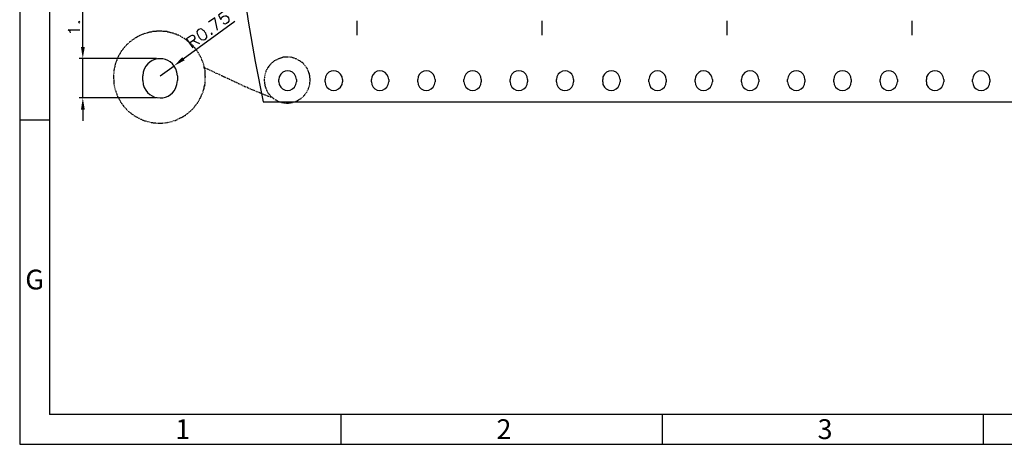
# Model space of a CAD drawing. Units: millimetres. Extents: x 0.6 to 41.1, y -20.6 to -6.4.
# Drawn here: x 21.3 to 24.2, y -20.6 to -19.4 of the extents above; entities that cross this region are included whole.
import ezdxf

# ---------------------------------------------------------------- set-up
doc = ezdxf.new("R2010")
doc.units = ezdxf.units.MM
doc.header["$MEASUREMENT"] = 0
doc.layers.get('0').update_dxf_attribs({"linetype": 'CONTINUOUS'})
doc.styles.add('A', font='ROMANS.shx', dxfattribs={"height": 1})

msp = doc.modelspace()

# ---------------------------------------------------------------- hatches: boundary and pattern name
at = {"lineweight": -3, "true_color": 0x000007}
for points in [[(21.5141, -19.4751), (21.5252, -19.4751), (21.5194, -19.5089)], [(21.8101, -19.5048), (21.8171, -19.5141), (21.7862, -19.5298)], [(21.5141, -19.658), (21.5252, -19.658), (21.5194, -19.6236)]]:
    msp.add_hatch(color=7, dxfattribs=at).paths.add_polyline_path(points)

# ---------------------------------------------------------------- linework, layer by layer
at = {"linetype": 'Continuous', "lineweight": -3}
for p, q in [((21.3351, -14.0021), (21.3351, -20.6356)), ((21.4219, -14.0889), (21.4219, -20.5489)), ((21.3351, -19.688), (21.4219, -19.688)), ((30.63, -20.5489), (21.4219, -20.5489)), ((22.2733, -20.5489), (22.2733, -20.6356)), ((23.2114, -20.5489), (23.2114, -20.6356)), ((24.1496, -20.5489), (24.1496, -20.6356)), ((21.3351, -20.6356), (30.7168, -20.6356))]:
    msp.add_line(p, q, dxfattribs=at)
at = {"color": 7, "linetype": 'Continuous', "lineweight": -3, "true_color": 0x000007}
for p, q in [((21.6959, -19.5485), (21.6947, -19.5595)), ((21.7961, -19.5595), (21.7943, -19.5485)), ((21.6947, -19.5729), (21.6959, -19.5846)), ((21.7943, -19.5846), (21.7961, -19.5729)), ((22.0934, -19.5622), (22.0922, -19.5703)), ((22.0922, -19.5767), (22.0934, -19.5843)), ((22.1435, -19.5703), (22.1417, -19.5622)), ((22.1417, -19.5843), (22.1435, -19.5767)), ((22.228, -19.5622), (22.2274, -19.5703)), ((22.2274, -19.5767), (22.228, -19.5843)), ((22.2781, -19.5703), (22.2769, -19.5622)), ((22.2769, -19.5843), (22.2781, -19.5767)), ((22.3625, -19.5767), (22.3637, -19.5843)), ((22.4115, -19.5843), (22.4132, -19.5767)), ((22.4977, -19.5767), (22.4988, -19.5843)), ((22.5466, -19.5843), (22.5484, -19.5767)), ((22.634, -19.5622), (22.6323, -19.5703)), ((22.6323, -19.5767), (22.634, -19.5843)), ((22.6829, -19.5703), (22.6824, -19.5622)), ((22.6824, -19.5843), (22.6829, -19.5767)), ((22.7686, -19.5622), (22.7674, -19.5703)), ((22.7674, -19.5767), (22.7686, -19.5843)), ((22.8181, -19.5703), (22.8175, -19.5622)), ((22.8175, -19.5843), (22.8181, -19.5767)), ((22.9037, -19.5622), (22.9031, -19.5703)), ((22.9031, -19.5767), (22.9037, -19.5843)), ((22.9532, -19.5703), (22.9521, -19.5622)), ((22.9521, -19.5843), (22.9532, -19.5767)), ((23.0389, -19.5622), (23.0383, -19.5703)), ((23.0383, -19.5767), (23.0389, -19.5843)), ((23.089, -19.5703), (23.0872, -19.5622)), ((23.0872, -19.5843), (23.089, -19.5767)), ((23.1729, -19.5767), (23.1746, -19.5843)), ((23.2224, -19.5843), (23.2236, -19.5767)), ((23.308, -19.5767), (23.3092, -19.5843)), ((23.357, -19.5843), (23.3587, -19.5767)), ((23.4432, -19.5767), (23.4443, -19.5843)), ((23.4921, -19.5843), (23.4939, -19.5767)), ((23.5795, -19.5622), (23.5778, -19.5703)), ((23.5778, -19.5767), (23.5795, -19.5843)), ((23.6284, -19.5703), (23.6279, -19.5622)), ((23.6279, -19.5843), (23.6284, -19.5767)), ((23.7141, -19.5622), (23.7129, -19.5703)), ((23.7129, -19.5767), (23.7141, -19.5843)), ((23.7636, -19.5703), (23.763, -19.5622)), ((23.763, -19.5843), (23.7636, -19.5767)), ((23.8492, -19.5622), (23.8486, -19.5703)), ((23.8486, -19.5767), (23.8492, -19.5843)), ((23.8993, -19.5703), (23.8976, -19.5622)), ((23.8976, -19.5843), (23.8993, -19.5767)), ((23.9844, -19.5622), (23.9838, -19.5703)), ((23.9838, -19.5767), (23.9844, -19.5843)), ((24.0345, -19.5703), (24.0327, -19.5622)), ((24.0327, -19.5843), (24.0345, -19.5767)), ((24.1184, -19.5767), (24.1201, -19.5843)), ((24.1679, -19.5843), (24.1691, -19.5767))]:
    msp.add_line(p, q, dxfattribs=at)
for points in [[(21.5194, -19.4751), (21.5194, -19.3271), (21.5194, -19.3271)], [(21.9903, -19.3117), (22.0025, -19.3996), (22.0229, -19.5173), (22.0462, -19.6355)], [(21.9289, -19.3726), (21.9155, -19.3819), (21.9225, -19.3947), (21.9237, -19.3924), (21.926, -19.3877), (21.9301, -19.3848), (21.9347, -19.3836), (21.9394, -19.3842), (21.9435, -19.3871), (21.9452, -19.39), (21.9464, -19.3947), (21.9464, -19.3994), (21.9435, -19.4034), (21.9394, -19.4064), (21.9347, -19.4081), (21.9324, -19.4075), (21.9295, -19.4058)], [(21.813, -19.5095), (21.9633, -19.3994), (21.9633, -19.3994)], [(21.9126, -19.4262), (21.905, -19.3895), (21.887, -19.4029)], [(22.32, -19.3985), (22.32, -19.4404), (22.32, -19.4404)], [(22.8606, -19.3985), (22.8606, -19.4404), (22.8606, -19.4404)], [(23.4012, -19.3985), (23.4012, -19.4404), (23.4012, -19.4404)], [(23.9413, -19.3985), (23.9413, -19.4404), (23.9413, -19.4404)], [(21.4838, -19.4337), (21.4821, -19.4297), (21.4768, -19.425), (21.5112, -19.425)], [(21.6842, -19.4425), (21.6825, -19.4436), (21.6825, -19.4436)], [(21.6871, -19.4407), (21.6848, -19.4425), (21.6848, -19.4425)], [(21.6895, -19.4401), (21.6877, -19.4407), (21.6877, -19.4407)], [(21.6924, -19.439), (21.6906, -19.4396), (21.6906, -19.4396)], [(21.6953, -19.4378), (21.693, -19.439), (21.693, -19.439)], [(21.6982, -19.4372), (21.6959, -19.4372), (21.6959, -19.4372)], [(21.7011, -19.4355), (21.6988, -19.4366), (21.6988, -19.4366)], [(21.704, -19.4349), (21.7023, -19.4355), (21.7023, -19.4355)], [(21.7075, -19.4343), (21.7052, -19.4343), (21.7052, -19.4343)], [(21.7104, -19.4337), (21.7081, -19.4337), (21.7081, -19.4337)], [(21.7134, -19.4326), (21.711, -19.4326), (21.711, -19.4326)], [(21.7163, -19.432), (21.7139, -19.432), (21.7139, -19.432)], [(21.7192, -19.4314), (21.7169, -19.432), (21.7169, -19.432)], [(21.7221, -19.4302), (21.7198, -19.4314), (21.7198, -19.4314)], [(21.725, -19.4297), (21.7238, -19.4302), (21.7227, -19.4302)], [(21.7279, -19.4297), (21.7262, -19.4297), (21.7262, -19.4297)], [(21.7308, -19.4297), (21.7291, -19.4297), (21.7291, -19.4297)], [(21.7343, -19.4297), (21.732, -19.4297), (21.732, -19.4297)], [(21.7372, -19.4291), (21.7349, -19.4291), (21.7349, -19.4291)], [(21.7402, -19.4291), (21.7378, -19.4291), (21.7378, -19.4291)], [(21.7431, -19.4291), (21.7407, -19.4291), (21.7407, -19.4291)], [(21.746, -19.4291), (21.7448, -19.4291), (21.7448, -19.4291)], [(21.7489, -19.4291), (21.7477, -19.4291), (21.7477, -19.4291)], [(21.7518, -19.4297), (21.7506, -19.4291), (21.7506, -19.4291)], [(21.7559, -19.4297), (21.7536, -19.4297), (21.7536, -19.4297)], [(21.7588, -19.4297), (21.7565, -19.4297), (21.7565, -19.4297)], [(21.7617, -19.4297), (21.7594, -19.4297), (21.7594, -19.4297)], [(21.7646, -19.4302), (21.7623, -19.4302), (21.7623, -19.4302)], [(21.7675, -19.4314), (21.7652, -19.4302), (21.7652, -19.4302)], [(21.7705, -19.432), (21.7681, -19.4314), (21.7681, -19.4314)], [(21.7734, -19.4326), (21.7716, -19.432), (21.7716, -19.432)], [(21.7769, -19.4337), (21.7745, -19.4326), (21.7745, -19.4326)], [(21.7798, -19.4343), (21.7774, -19.4337), (21.7774, -19.4337)], [(21.7827, -19.4349), (21.7809, -19.4343), (21.7804, -19.4343)], [(21.7856, -19.4355), (21.7833, -19.4349), (21.7833, -19.4349)], [(21.7879, -19.4372), (21.7862, -19.4366), (21.7862, -19.4366)], [(21.7908, -19.4378), (21.7891, -19.4372), (21.7891, -19.4372)], [(21.7938, -19.439), (21.792, -19.4378), (21.792, -19.4378)], [(21.7967, -19.4401), (21.7943, -19.4396), (21.7943, -19.4396)], [(21.7996, -19.4407), (21.799, -19.4407), (21.7973, -19.4401)], [(21.8019, -19.4425), (21.8007, -19.4419), (21.8007, -19.4419)], [(21.8048, -19.4436), (21.8037, -19.4431), (21.8037, -19.4431)], [(21.8421, -19.4774), (21.8223, -19.4506), (21.834, -19.4425), (21.8386, -19.4401), (21.8409, -19.4407), (21.8444, -19.4425), (21.8462, -19.4454), (21.8468, -19.4483), (21.8468, -19.4506), (21.8439, -19.4553), (21.8316, -19.4634)], [(21.8555, -19.4262), (21.8526, -19.4297), (21.8532, -19.4355), (21.8573, -19.4431), (21.8596, -19.4471), (21.8654, -19.453), (21.8712, -19.4541), (21.8759, -19.453), (21.8788, -19.4512), (21.8817, -19.4471)], [(21.8631, -19.4221), (21.8584, -19.4238), (21.8555, -19.4262)], [(21.6452, -19.4716), (21.644, -19.4728), (21.644, -19.4728)], [(21.647, -19.4693), (21.6464, -19.471), (21.6464, -19.471)], [(21.6493, -19.4669), (21.6475, -19.4687), (21.6475, -19.4687)], [(21.6516, -19.4646), (21.6499, -19.4663), (21.6499, -19.4663)], [(21.6534, -19.4634), (21.6522, -19.4646), (21.6522, -19.4646)], [(21.6557, -19.4611), (21.6545, -19.4623), (21.6545, -19.4623)], [(21.6586, -19.4588), (21.6563, -19.4605), (21.6563, -19.4605)], [(21.6609, -19.4576), (21.6598, -19.4588), (21.6598, -19.4588)], [(21.6633, -19.4553), (21.6615, -19.4564), (21.6615, -19.4564)], [(21.6656, -19.4535), (21.6638, -19.4553), (21.6638, -19.4553)], [(21.6685, -19.4524), (21.6662, -19.453), (21.6662, -19.453)], [(21.6708, -19.45), (21.6691, -19.4512), (21.6691, -19.4512)], [(21.6737, -19.4483), (21.6714, -19.4489), (21.6714, -19.4489)], [(21.6761, -19.4471), (21.6743, -19.4483), (21.6743, -19.4483)], [(21.679, -19.4454), (21.6767, -19.4471), (21.6767, -19.4471)], [(21.6813, -19.4436), (21.6796, -19.4454), (21.6796, -19.4454)], [(21.8077, -19.4454), (21.8054, -19.4448), (21.8054, -19.4448)], [(21.8101, -19.4471), (21.8089, -19.446), (21.8089, -19.446)], [(21.813, -19.4483), (21.8107, -19.4477), (21.8107, -19.4477)], [(21.8153, -19.45), (21.8141, -19.4489), (21.8141, -19.4489)], [(21.8182, -19.4524), (21.8159, -19.4506), (21.8159, -19.4506)], [(21.8206, -19.4535), (21.8194, -19.4524), (21.8194, -19.4524)], [(21.8229, -19.4553), (21.8211, -19.4541), (21.8211, -19.4541)], [(21.8252, -19.4576), (21.8235, -19.4559), (21.8235, -19.4559)], [(21.8281, -19.4588), (21.8264, -19.4582), (21.8264, -19.4582)], [(21.8305, -19.4611), (21.8287, -19.4594), (21.8287, -19.4594)], [(21.8328, -19.4634), (21.831, -19.4617), (21.831, -19.4617)], [(21.8345, -19.4646), (21.8334, -19.464), (21.8334, -19.464)], [(21.8369, -19.4669), (21.8357, -19.4658), (21.8357, -19.4658)], [(21.8392, -19.4693), (21.838, -19.4675), (21.838, -19.4675)], [(21.8415, -19.4716), (21.8398, -19.4698), (21.8398, -19.4698)], [(21.8409, -19.4564), (21.8602, -19.4646), (21.8602, -19.4646)], [(21.6254, -19.499), (21.6242, -19.5007), (21.6242, -19.5007)], [(21.6266, -19.4961), (21.626, -19.4978), (21.626, -19.4978)], [(21.6283, -19.4931), (21.6277, -19.4955), (21.6277, -19.4955)], [(21.6295, -19.4908), (21.6289, -19.4926), (21.6289, -19.4926)], [(21.6318, -19.4885), (21.6306, -19.4902), (21.6306, -19.4902)], [(21.6336, -19.4856), (21.6318, -19.4873), (21.6318, -19.4873)], [(21.6359, -19.4832), (21.6341, -19.485), (21.6341, -19.485)], [(21.637, -19.4809), (21.6359, -19.4827), (21.6359, -19.4827)], [(21.6388, -19.478), (21.6376, -19.4803), (21.6376, -19.4803)], [(21.6411, -19.4763), (21.6394, -19.4774), (21.6394, -19.4774)], [(21.6429, -19.4739), (21.6417, -19.4751), (21.6417, -19.4751)], [(21.8439, -19.4739), (21.8421, -19.4722), (21.8421, -19.4722)], [(21.845, -19.4763), (21.8444, -19.4751), (21.8444, -19.4745)], [(21.8474, -19.478), (21.8462, -19.4768), (21.8462, -19.4768)], [(21.8491, -19.4809), (21.8479, -19.4797), (21.8479, -19.4797)], [(21.8514, -19.4832), (21.8497, -19.4821), (21.8497, -19.4821)], [(21.8526, -19.4856), (21.852, -19.4844), (21.852, -19.4844)], [(21.8549, -19.4885), (21.8532, -19.4862), (21.8532, -19.4862)], [(21.8567, -19.4908), (21.8549, -19.4896), (21.8549, -19.4896)], [(21.8578, -19.4931), (21.8573, -19.4914), (21.8573, -19.4914)], [(21.8596, -19.4961), (21.8584, -19.4949), (21.8584, -19.4949)], [(21.8608, -19.499), (21.8602, -19.4966), (21.8602, -19.4966)], [(21.8625, -19.5013), (21.8613, -19.4995), (21.8613, -19.4995)], [(21.7343, -19.5089), (21.5089, -19.5089), (21.5089, -19.5089)], [(21.5194, -19.6236), (21.5194, -19.5089), (21.5194, -19.5089)], [(21.6143, -19.5269), (21.6132, -19.5287), (21.6132, -19.5287)], [(21.6149, -19.5234), (21.6143, -19.5252), (21.6143, -19.5258)], [(21.6155, -19.5217), (21.6149, -19.5228), (21.6149, -19.5228)], [(21.6172, -19.5182), (21.6161, -19.5199), (21.6161, -19.5199)], [(21.6178, -19.5153), (21.6172, -19.5176), (21.6172, -19.5176)], [(21.6184, -19.5124), (21.6184, -19.5147), (21.6184, -19.5147)], [(21.6202, -19.5095), (21.619, -19.5118), (21.619, -19.5118)], [(21.6207, -19.5065), (21.6207, -19.5071), (21.6202, -19.5089)], [(21.6225, -19.5042), (21.6213, -19.506), (21.6213, -19.506)], [(21.6236, -19.5013), (21.6231, -19.5036), (21.6231, -19.5036)], [(21.8637, -19.5042), (21.8631, -19.5019), (21.8631, -19.5019)], [(21.8654, -19.5065), (21.8648, -19.5048), (21.8648, -19.5048)], [(21.866, -19.5095), (21.8654, -19.5083), (21.8654, -19.5083)], [(21.8677, -19.5124), (21.8666, -19.5112), (21.8666, -19.5112)], [(21.8683, -19.5153), (21.8677, -19.5135), (21.8677, -19.5135)], [(21.8701, -19.5182), (21.8689, -19.5164), (21.8689, -19.5164)], [(21.8707, -19.5217), (21.8701, -19.5194), (21.8701, -19.5194)], [(21.8718, -19.5234), (21.8712, -19.5223), (21.8712, -19.5223)], [(21.873, -19.5269), (21.8718, -19.5252), (21.8718, -19.5252)], [(21.8736, -19.5298), (21.873, -19.5281), (21.873, -19.5281)], [(22.0648, -19.529), (22.0637, -19.5307), (22.0637, -19.5307)], [(22.0666, -19.5272), (22.0648, -19.5284), (22.0648, -19.5284)], [(22.0689, -19.5249), (22.0672, -19.526), (22.0672, -19.526)], [(22.0707, -19.5225), (22.0695, -19.5237), (22.0695, -19.5237)], [(22.073, -19.5208), (22.0718, -19.522), (22.0718, -19.522)], [(22.0753, -19.5185), (22.0736, -19.5202), (22.0736, -19.5202)], [(22.0777, -19.5167), (22.0759, -19.5179), (22.0759, -19.5179)], [(22.0806, -19.515), (22.0788, -19.5156), (22.0782, -19.5167)], [(22.0829, -19.5138), (22.0812, -19.5144), (22.0812, -19.5144)], [(22.0858, -19.5121), (22.0835, -19.5138), (22.0835, -19.5138)], [(22.0881, -19.5103), (22.0864, -19.5121), (22.0864, -19.5121)], [(22.0911, -19.5092), (22.0911, -19.5097), (22.0893, -19.5103)], [(22.094, -19.5086), (22.0916, -19.5092), (22.0916, -19.5092)], [(22.0969, -19.5074), (22.0946, -19.5086), (22.0946, -19.5086)], [(22.0998, -19.5068), (22.0975, -19.5074), (22.0975, -19.5074)], [(22.1027, -19.5062), (22.101, -19.5068), (22.101, -19.5068)], [(22.1062, -19.5051), (22.1039, -19.5051), (22.1039, -19.5051)], [(22.1091, -19.5051), (22.1068, -19.5051), (22.1068, -19.5051)], [(22.112, -19.5045), (22.1097, -19.5051), (22.1097, -19.5051)], [(22.1149, -19.5045), (22.1126, -19.5045), (22.1126, -19.5045)], [(22.1179, -19.5045), (22.1155, -19.5045), (22.1155, -19.5045)], [(22.1208, -19.5045), (22.1196, -19.5045), (22.1196, -19.5045)], [(22.1237, -19.5051), (22.1225, -19.5045), (22.1225, -19.5045)], [(22.1266, -19.5051), (22.1254, -19.5051), (22.1254, -19.5051)], [(22.1295, -19.5062), (22.1295, -19.5051), (22.1283, -19.5051)], [(22.133, -19.5068), (22.1313, -19.5062), (22.1313, -19.5062)], [(22.1359, -19.5074), (22.1342, -19.5068), (22.1342, -19.5068)], [(22.1388, -19.5086), (22.1371, -19.5074), (22.1371, -19.5074)], [(22.1417, -19.5092), (22.14, -19.5092), (22.14, -19.5092)], [(22.1447, -19.5103), (22.1423, -19.5097), (22.1423, -19.5097)], [(22.147, -19.5121), (22.1452, -19.5115), (22.1452, -19.5115)], [(22.1499, -19.5138), (22.1481, -19.5126), (22.1481, -19.5126)], [(22.1528, -19.515), (22.1505, -19.5144), (22.1505, -19.5144)], [(22.1551, -19.5167), (22.1534, -19.5156), (22.1534, -19.5156)], [(22.1575, -19.5185), (22.1557, -19.5173), (22.1557, -19.5173)], [(22.1598, -19.5208), (22.1581, -19.5196), (22.1581, -19.5196)], [(22.1627, -19.5225), (22.1604, -19.5208), (22.1604, -19.5208)], [(22.165, -19.5249), (22.1633, -19.5231), (22.1633, -19.5231)], [(22.1662, -19.5272), (22.165, -19.5255), (22.165, -19.5255)], [(22.1685, -19.529), (22.1668, -19.5278), (22.1668, -19.5278)], [(21.6097, -19.5543), (21.6091, -19.5555), (21.6091, -19.5555)], [(21.6091, -19.5572), (21.6091, -19.5595), (21.6091, -19.5595)], [(21.6102, -19.5444), (21.6097, -19.5467), (21.6097, -19.5467)], [(21.6097, -19.5485), (21.6097, -19.5496), (21.6097, -19.5496)], [(21.6097, -19.5514), (21.6097, -19.5526), (21.6097, -19.5526)], [(21.6102, -19.5415), (21.6102, -19.5438), (21.6102, -19.5438)], [(21.612, -19.5357), (21.6108, -19.538), (21.6108, -19.538)], [(21.6108, -19.5386), (21.6108, -19.5409), (21.6108, -19.5409)], [(21.6126, -19.5327), (21.612, -19.5351), (21.612, -19.5351)], [(21.6132, -19.5298), (21.6126, -19.5322), (21.6126, -19.5322)], [(21.7454, -19.5595), (21.7862, -19.5298), (21.7862, -19.5298)], [(21.8736, -19.5327), (21.8736, -19.531), (21.8736, -19.531)], [(21.8741, -19.5357), (21.8741, -19.5339), (21.8741, -19.5339)], [(21.8765, -19.5362), (21.8753, -19.5357), (21.8753, -19.5357)], [(21.8753, -19.5386), (21.8753, -19.5368), (21.8753, -19.5368)], [(21.8759, -19.5415), (21.8753, -19.5403), (21.8753, -19.5403)], [(21.8765, -19.5444), (21.8765, -19.5438), (21.8759, -19.5432)], [(21.8765, -19.5485), (21.8765, -19.5461), (21.8765, -19.5461)], [(21.8765, -19.5514), (21.8765, -19.5491), (21.8765, -19.5491)], [(21.8771, -19.5543), (21.8765, -19.552), (21.8765, -19.552)], [(21.8771, -19.5572), (21.8771, -19.5549), (21.8771, -19.5549)], [(21.8771, -19.5601), (21.8771, -19.5578), (21.8771, -19.5578)], [(21.88, -19.5386), (21.8782, -19.5368), (21.8782, -19.5368)], [(21.8846, -19.5403), (21.8817, -19.5386), (21.8817, -19.5386)], [(21.8887, -19.5421), (21.8864, -19.5409), (21.8864, -19.5409)], [(21.8928, -19.5438), (21.8899, -19.5432), (21.8899, -19.5432)], [(21.8975, -19.5461), (21.8945, -19.5444), (21.8945, -19.5444)], [(21.9009, -19.5485), (21.898, -19.5467), (21.898, -19.5467)], [(21.9056, -19.5496), (21.9027, -19.5491), (21.9027, -19.5491)], [(21.9091, -19.552), (21.9074, -19.5508), (21.9074, -19.5508)], [(21.9138, -19.5537), (21.9109, -19.5526), (21.9109, -19.5526)], [(21.9184, -19.5555), (21.9155, -19.5543), (21.9155, -19.5543)], [(21.9219, -19.5578), (21.919, -19.5566), (21.919, -19.5566)], [(22.0509, -19.5569), (22.0509, -19.5581), (22.0509, -19.5581)], [(22.052, -19.554), (22.0514, -19.5552), (22.0514, -19.5552)], [(22.0532, -19.5511), (22.052, -19.5523), (22.052, -19.5523)], [(22.0538, -19.5476), (22.0532, -19.5493), (22.0532, -19.5493)], [(22.0549, -19.5447), (22.0544, -19.5458), (22.0538, -19.547)], [(22.0561, -19.5418), (22.0549, -19.5441), (22.0549, -19.5441)], [(22.0573, -19.5394), (22.0567, -19.5412), (22.0567, -19.5412)], [(22.059, -19.5365), (22.0584, -19.5389), (22.0584, -19.5389)], [(22.0602, -19.5342), (22.0596, -19.5359), (22.0596, -19.5359)], [(22.0625, -19.5313), (22.0613, -19.5336), (22.0613, -19.5336)], [(22.1703, -19.5313), (22.1691, -19.5301), (22.1691, -19.5301)], [(22.172, -19.5342), (22.1709, -19.533), (22.1709, -19.533)], [(22.1738, -19.5365), (22.1732, -19.5354), (22.1732, -19.5354)], [(22.1755, -19.5394), (22.1744, -19.5371), (22.1744, -19.5371)], [(22.1767, -19.5418), (22.1755, -19.5406), (22.1755, -19.5406)], [(22.1784, -19.5447), (22.1767, -19.5435), (22.1767, -19.5435)], [(22.179, -19.5476), (22.1784, -19.5458), (22.1784, -19.5458)], [(22.1796, -19.5511), (22.1796, -19.5488), (22.1796, -19.5488)], [(22.1814, -19.554), (22.1808, -19.5517), (22.1808, -19.5517)], [(22.1819, -19.5569), (22.1814, -19.5546), (22.1814, -19.5546)], [(22.1825, -19.5598), (22.1825, -19.5581), (22.1819, -19.5575)], [(22.4132, -19.5703), (22.4115, -19.5622), (22.408, -19.5552), (22.4027, -19.5493), (22.3952, -19.5458), (22.3876, -19.5447), (22.3794, -19.5458), (22.373, -19.5493), (22.3672, -19.5552), (22.3637, -19.5622), (22.3625, -19.5703)], [(22.5484, -19.5703), (22.5466, -19.5622), (22.5437, -19.5552), (22.5379, -19.5493), (22.5309, -19.5458), (22.5227, -19.5447), (22.5152, -19.5458), (22.5076, -19.5493), (22.5023, -19.5552), (22.4988, -19.5622), (22.4977, -19.5703)], [(23.2236, -19.5703), (23.2224, -19.5622), (23.2183, -19.5552), (23.2131, -19.5493), (23.2061, -19.5458), (23.1985, -19.5447), (23.1904, -19.5458), (23.1834, -19.5493), (23.1775, -19.5552), (23.1746, -19.5622), (23.1729, -19.5703)], [(23.3587, -19.5703), (23.357, -19.5622), (23.3535, -19.5552), (23.3482, -19.5493), (23.3407, -19.5458), (23.3331, -19.5447), (23.3249, -19.5458), (23.3185, -19.5493), (23.3127, -19.5552), (23.3092, -19.5622), (23.308, -19.5703)], [(23.4939, -19.5703), (23.4921, -19.5622), (23.4892, -19.5552), (23.4834, -19.5493), (23.4764, -19.5458), (23.4682, -19.5447), (23.4607, -19.5458), (23.4531, -19.5493), (23.4484, -19.5552), (23.4443, -19.5622), (23.4432, -19.5703)], [(24.1691, -19.5703), (24.1679, -19.5622), (24.1638, -19.5552), (24.1586, -19.5493), (24.1516, -19.5458), (24.144, -19.5447), (24.1359, -19.5458), (24.1289, -19.5493), (24.123, -19.5552), (24.1201, -19.5622), (24.1184, -19.5703)], [(21.6091, -19.5601), (21.6091, -19.5625), (21.6091, -19.5625)], [(21.6091, -19.563), (21.6091, -19.5654), (21.6091, -19.5654)], [(21.6091, -19.5659), (21.6091, -19.5683), (21.6091, -19.5683)], [(21.6091, -19.5694), (21.6097, -19.5712), (21.6097, -19.5712)], [(21.6097, -19.5724), (21.6097, -19.5741), (21.6097, -19.5741)], [(21.6097, -19.5753), (21.6097, -19.5776), (21.6097, -19.5776)], [(21.6097, -19.5788), (21.6097, -19.5805), (21.6097, -19.5805)], [(21.6102, -19.5817), (21.6102, -19.5834), (21.6102, -19.5834)], [(21.6102, -19.5846), (21.6108, -19.5863), (21.6108, -19.5863)], [(21.6947, -19.5729), (21.6947, -19.5595), (21.6947, -19.5595)], [(21.7961, -19.5595), (21.7961, -19.5729), (21.7961, -19.5729)], [(21.8753, -19.5881), (21.8759, -19.5858), (21.8759, -19.5858)], [(21.8759, -19.5846), (21.8765, -19.5828), (21.8765, -19.5828)], [(21.8765, -19.5753), (21.8771, -19.5735), (21.8771, -19.5735)], [(21.8765, -19.5788), (21.8765, -19.5764), (21.8765, -19.5764)], [(21.8765, -19.5817), (21.8765, -19.5793), (21.8765, -19.5793)], [(21.8782, -19.563), (21.8771, -19.5607), (21.8771, -19.5607)], [(21.8771, -19.5659), (21.8771, -19.5642), (21.8771, -19.5642)], [(21.8771, -19.5694), (21.8771, -19.5677), (21.8771, -19.5677)], [(21.8771, -19.5724), (21.8771, -19.5706), (21.8771, -19.5706)], [(21.8782, -19.563), (21.8782, -19.5625), (21.8782, -19.5625)], [(21.9266, -19.5595), (21.9237, -19.559), (21.9237, -19.559)], [(21.9301, -19.5619), (21.9277, -19.5601), (21.9277, -19.5601)], [(21.9347, -19.5642), (21.9318, -19.5625), (21.9318, -19.5625)], [(21.9382, -19.5654), (21.9359, -19.5642), (21.9359, -19.5642)], [(21.9429, -19.5677), (21.94, -19.5659), (21.94, -19.5659)], [(21.9476, -19.5694), (21.9446, -19.5683), (21.9446, -19.5683)], [(21.951, -19.5712), (21.9481, -19.57), (21.9481, -19.57)], [(21.9557, -19.5735), (21.9528, -19.5724), (21.9528, -19.5724)], [(21.9592, -19.5753), (21.9569, -19.5735), (21.9569, -19.5735)], [(21.9639, -19.5776), (21.961, -19.5758), (21.961, -19.5758)], [(21.9685, -19.5788), (21.965, -19.5782), (21.965, -19.5782)], [(21.972, -19.5811), (21.9691, -19.5793), (21.9691, -19.5793)], [(21.9767, -19.5834), (21.9732, -19.5817), (21.9732, -19.5817)], [(21.9802, -19.5846), (21.9778, -19.5834), (21.9778, -19.5834)], [(21.9848, -19.5869), (21.9819, -19.5858), (21.9819, -19.5858)], [(22.0503, -19.5656), (22.0491, -19.5674), (22.0491, -19.5674)], [(22.0491, -19.5686), (22.0491, -19.5709), (22.0491, -19.5709)], [(22.0491, -19.5715), (22.0491, -19.5738), (22.0491, -19.5738)], [(22.0491, -19.5744), (22.0503, -19.5767), (22.0503, -19.5767)], [(22.0509, -19.5598), (22.0503, -19.561), (22.0503, -19.561)], [(22.0503, -19.5627), (22.0503, -19.5645), (22.0503, -19.5645)], [(22.0503, -19.5779), (22.0503, -19.5796), (22.0503, -19.5796)], [(22.0503, -19.5808), (22.0503, -19.5831), (22.0503, -19.5831)], [(22.0509, -19.5837), (22.0509, -19.586), (22.0509, -19.586)], [(22.0509, -19.5866), (22.0514, -19.5889), (22.0514, -19.5889)], [(22.0922, -19.5767), (22.0922, -19.5703), (22.0922, -19.5703)], [(22.1435, -19.5703), (22.1435, -19.5767), (22.1435, -19.5767)], [(22.1819, -19.5866), (22.1825, -19.5849), (22.1825, -19.5849)], [(22.1825, -19.5627), (22.1825, -19.5604), (22.1825, -19.5604)], [(22.1825, -19.5656), (22.1825, -19.5633), (22.1825, -19.5633)], [(22.1825, -19.5779), (22.1837, -19.5755), (22.1837, -19.5755)], [(22.1825, -19.5808), (22.1825, -19.5785), (22.1825, -19.5785)], [(22.1825, -19.5837), (22.1825, -19.582), (22.1825, -19.582)], [(22.1837, -19.5686), (22.1837, -19.5662), (22.1837, -19.5662)], [(22.1837, -19.5715), (22.1837, -19.5697), (22.1837, -19.5697)], [(22.1837, -19.5715), (22.1837, -19.5709), (22.1837, -19.5709)], [(22.1837, -19.5744), (22.1837, -19.5726), (22.1837, -19.5726)], [(22.2274, -19.5767), (22.2274, -19.5703), (22.2274, -19.5703)], [(22.2781, -19.5703), (22.2781, -19.5767), (22.2781, -19.5767)], [(22.3625, -19.5767), (22.3625, -19.5703), (22.3625, -19.5703)], [(22.4132, -19.5703), (22.4132, -19.5767), (22.4132, -19.5767)], [(22.4977, -19.5767), (22.4977, -19.5703), (22.4977, -19.5703)], [(22.5484, -19.5703), (22.5484, -19.5767), (22.5484, -19.5767)], [(22.6323, -19.5767), (22.6323, -19.5703), (22.6323, -19.5703)], [(22.6829, -19.5703), (22.6829, -19.5767), (22.6829, -19.5767)], [(22.7674, -19.5767), (22.7674, -19.5703), (22.7674, -19.5703)], [(22.8181, -19.5703), (22.8181, -19.5767), (22.8181, -19.5767)], [(22.9031, -19.5767), (22.9031, -19.5703), (22.9031, -19.5703)], [(22.9532, -19.5703), (22.9532, -19.5767), (22.9532, -19.5767)], [(23.0383, -19.5767), (23.0383, -19.5703), (23.0383, -19.5703)], [(23.089, -19.5703), (23.089, -19.5767), (23.089, -19.5767)], [(23.1729, -19.5767), (23.1729, -19.5703), (23.1729, -19.5703)], [(23.2236, -19.5703), (23.2236, -19.5767), (23.2236, -19.5767)], [(23.308, -19.5767), (23.308, -19.5703), (23.308, -19.5703)], [(23.3587, -19.5703), (23.3587, -19.5767), (23.3587, -19.5767)], [(23.4432, -19.5767), (23.4432, -19.5703), (23.4432, -19.5703)], [(23.4939, -19.5703), (23.4939, -19.5767), (23.4939, -19.5767)], [(23.5778, -19.5767), (23.5778, -19.5703), (23.5778, -19.5703)], [(23.6284, -19.5703), (23.6284, -19.5767), (23.6284, -19.5767)], [(23.7129, -19.5767), (23.7129, -19.5703), (23.7129, -19.5703)], [(23.7636, -19.5703), (23.7636, -19.5767), (23.7636, -19.5767)], [(23.8486, -19.5767), (23.8486, -19.5703), (23.8486, -19.5703)], [(23.8993, -19.5703), (23.8993, -19.5767), (23.8993, -19.5767)], [(23.9838, -19.5767), (23.9838, -19.5703), (23.9838, -19.5703)], [(24.0345, -19.5703), (24.0345, -19.5767), (24.0345, -19.5767)], [(24.1184, -19.5767), (24.1184, -19.5703), (24.1184, -19.5703)], [(24.1691, -19.5703), (24.1691, -19.5767), (24.1691, -19.5767)], [(21.6108, -19.5881), (21.612, -19.5892), (21.612, -19.5892)], [(21.612, -19.591), (21.6126, -19.5922), (21.6126, -19.5922)], [(21.6126, -19.5939), (21.6126, -19.5951), (21.6126, -19.5951)], [(21.6132, -19.5968), (21.6132, -19.598), (21.6132, -19.598)], [(21.6143, -19.5997), (21.6143, -19.6015), (21.6143, -19.6015)], [(21.6149, -19.6026), (21.6155, -19.6044), (21.6155, -19.6044)], [(21.6155, -19.605), (21.6161, -19.6073), (21.6161, -19.6073)], [(21.6172, -19.6079), (21.6178, -19.6102), (21.6178, -19.6102)], [(21.6178, -19.6108), (21.6184, -19.6131), (21.6184, -19.6131)], [(21.6184, -19.6137), (21.619, -19.616), (21.619, -19.616)], [(21.866, -19.6166), (21.8666, -19.6149), (21.8666, -19.6149)], [(21.8677, -19.6137), (21.8683, -19.6114), (21.8683, -19.6114)], [(21.8683, -19.6108), (21.8689, -19.6096), (21.8689, -19.6096)], [(21.8701, -19.6079), (21.8707, -19.6067), (21.8707, -19.6067)], [(21.8707, -19.605), (21.8712, -19.6032), (21.8712, -19.6032)], [(21.8718, -19.6026), (21.8718, -19.6003), (21.8718, -19.6003)], [(21.873, -19.5997), (21.873, -19.5974), (21.873, -19.5974)], [(21.8736, -19.5939), (21.8741, -19.5916), (21.8741, -19.5916)], [(21.8736, -19.5968), (21.8736, -19.5945), (21.8736, -19.5945)], [(21.8741, -19.591), (21.8753, -19.5887), (21.8753, -19.5887)], [(21.8772, -19.589), (21.8743, -19.5878), (21.8743, -19.5878)], [(21.9883, -19.5887), (21.986, -19.5881), (21.986, -19.5881)], [(21.993, -19.591), (21.9901, -19.5892), (21.9901, -19.5892)], [(21.9971, -19.5927), (21.9942, -19.5916), (21.9942, -19.5916)], [(22.0011, -19.5945), (21.9988, -19.5927), (21.9988, -19.5927)], [(22.0058, -19.5962), (22.0023, -19.5951), (22.0023, -19.5951)], [(22.0099, -19.598), (22.007, -19.5968), (22.007, -19.5968)], [(22.014, -19.5997), (22.0116, -19.5991), (22.0116, -19.5991)], [(22.018, -19.6021), (22.0151, -19.6003), (22.0151, -19.6003)], [(22.0227, -19.6032), (22.0198, -19.6021), (22.0198, -19.6021)], [(22.0262, -19.605), (22.0245, -19.6044), (22.0245, -19.6044)], [(22.0309, -19.6073), (22.0279, -19.6056), (22.0279, -19.6056)], [(22.0355, -19.6085), (22.0326, -19.6073), (22.0326, -19.6073)], [(22.0396, -19.6102), (22.0367, -19.6096), (22.0367, -19.6096)], [(22.0437, -19.6125), (22.0408, -19.6108), (22.0408, -19.6108)], [(22.0478, -19.6137), (22.0448, -19.6131), (22.0448, -19.6131)], [(22.0524, -19.616), (22.0495, -19.6149), (22.0495, -19.6149)], [(22.052, -19.5895), (22.052, -19.5919), (22.052, -19.5919)], [(22.0532, -19.5924), (22.0538, -19.5948), (22.0538, -19.5948)], [(22.0538, -19.5954), (22.0544, -19.5971), (22.0544, -19.5977)], [(22.0549, -19.5983), (22.0561, -19.6), (22.0561, -19.6)], [(22.0561, -19.6006), (22.0573, -19.6029), (22.0573, -19.6029)], [(22.0573, -19.6035), (22.059, -19.6053), (22.059, -19.6053)], [(22.059, -19.607), (22.0602, -19.6082), (22.0602, -19.6082)], [(22.0602, -19.6087), (22.0619, -19.6105), (22.0619, -19.6105)], [(22.0625, -19.6111), (22.0643, -19.6134), (22.0643, -19.6134)], [(22.0648, -19.614), (22.0654, -19.6157), (22.0654, -19.6157)], [(22.1662, -19.6163), (22.168, -19.6152), (22.168, -19.6152)], [(22.1685, -19.614), (22.1691, -19.6117), (22.1691, -19.6117)], [(22.1703, -19.6111), (22.1714, -19.6099), (22.1714, -19.6099)], [(22.172, -19.6087), (22.1732, -19.6076), (22.1732, -19.6076)], [(22.1738, -19.607), (22.1744, -19.6047), (22.1744, -19.6047)], [(22.1755, -19.6035), (22.1761, -19.6023), (22.1761, -19.6023)], [(22.1767, -19.6006), (22.1773, -19.5994), (22.1773, -19.5994)], [(22.1784, -19.5983), (22.1784, -19.5971), (22.179, -19.5965)], [(22.179, -19.5954), (22.1796, -19.593), (22.1796, -19.593)], [(22.1796, -19.5924), (22.1808, -19.5901), (22.1808, -19.5901)], [(22.1814, -19.5895), (22.1814, -19.5884), (22.1814, -19.5884)], [(21.7343, -19.6236), (21.5089, -19.6236), (21.5089, -19.6236)], [(21.6202, -19.6166), (21.6207, -19.6184), (21.6207, -19.6184)], [(21.6207, -19.6201), (21.6225, -19.6213), (21.6225, -19.6213)], [(21.6225, -19.6219), (21.6236, -19.6242), (21.6236, -19.6242)], [(21.6236, -19.6254), (21.6254, -19.6265), (21.6254, -19.6265)], [(21.6254, -19.6271), (21.6266, -19.6294), (21.6266, -19.6294)], [(21.6266, -19.63), (21.6283, -19.6318), (21.6283, -19.6318)], [(21.6283, -19.6335), (21.6295, -19.6347), (21.6295, -19.6347)], [(21.6295, -19.6353), (21.6295, -19.6364), (21.6312, -19.637)], [(21.6318, -19.6388), (21.633, -19.6399), (21.633, -19.6399)], [(21.6336, -19.6405), (21.6347, -19.6422), (21.6347, -19.6422)], [(21.6359, -19.6428), (21.6365, -19.6446), (21.6365, -19.6446)], [(21.8491, -19.6452), (21.8503, -19.644), (21.8503, -19.644)], [(21.8514, -19.6428), (21.852, -19.6417), (21.852, -19.6417)], [(21.8526, -19.6405), (21.8543, -19.6393), (21.8543, -19.6393)], [(21.8549, -19.6388), (21.8555, -19.6364), (21.8555, -19.6364)], [(21.8567, -19.6353), (21.8573, -19.6341), (21.8573, -19.6341)], [(21.8578, -19.6335), (21.8584, -19.6312), (21.8584, -19.6312)], [(21.8596, -19.63), (21.8602, -19.6289), (21.8602, -19.6289)], [(21.8608, -19.6271), (21.8613, -19.6259), (21.8613, -19.6259)], [(21.8625, -19.6254), (21.8631, -19.623), (21.8631, -19.623)], [(21.8637, -19.6219), (21.8648, -19.6207), (21.8648, -19.6207)], [(21.8654, -19.6201), (21.8654, -19.619), (21.866, -19.6178)], [(22.0462, -19.6355), (25.3033, -19.6355), (25.3033, -19.6355)], [(22.0565, -19.6178), (22.053, -19.616), (22.053, -19.616)], [(22.0606, -19.619), (22.0594, -19.619), (22.0577, -19.6184)], [(22.0652, -19.6207), (22.0623, -19.6201), (22.0623, -19.6201)], [(22.0699, -19.6219), (22.0664, -19.6213), (22.0664, -19.6213)], [(22.0666, -19.6163), (22.0678, -19.6181), (22.0678, -19.6181)], [(22.0689, -19.6187), (22.0689, -19.6192), (22.0701, -19.6204)], [(22.0707, -19.621), (22.0724, -19.6216), (22.0724, -19.6216)], [(22.073, -19.6221), (22.0747, -19.6239), (22.0747, -19.6239)], [(22.0753, -19.6245), (22.0771, -19.6262), (22.0771, -19.6262)], [(22.0777, -19.6262), (22.0788, -19.6274), (22.0788, -19.6274)], [(22.0806, -19.6286), (22.0823, -19.6291), (22.0823, -19.6291)], [(22.0829, -19.6297), (22.0852, -19.6303), (22.0852, -19.6303)], [(22.0858, -19.6315), (22.0876, -19.632), (22.0876, -19.632)], [(22.0881, -19.6326), (22.0905, -19.6338), (22.0905, -19.6338)], [(22.0911, -19.6338), (22.0934, -19.6344), (22.0934, -19.6344)], [(22.094, -19.635), (22.0963, -19.635), (22.0963, -19.635)], [(22.0969, -19.6355), (22.0992, -19.6367), (22.0992, -19.6367)], [(22.0998, -19.6367), (22.1015, -19.6373), (22.1015, -19.6373)], [(22.1027, -19.6373), (22.1039, -19.6373), (22.1045, -19.6379)], [(22.1062, -19.6379), (22.108, -19.6379), (22.108, -19.6379)], [(22.1091, -19.6379), (22.1109, -19.6379), (22.1109, -19.6379)], [(22.112, -19.6379), (22.1144, -19.639), (22.1144, -19.639)], [(22.1149, -19.639), (22.1173, -19.639), (22.1173, -19.639)], [(22.1179, -19.639), (22.1202, -19.639), (22.1202, -19.639)], [(22.1208, -19.6379), (22.1231, -19.6379), (22.1231, -19.6379)], [(22.1237, -19.6379), (22.126, -19.6379), (22.126, -19.6379)], [(22.1266, -19.6379), (22.1289, -19.6373), (22.1289, -19.6373)], [(22.1295, -19.6373), (22.1318, -19.6367), (22.1318, -19.6367)], [(22.133, -19.6367), (22.1347, -19.6355), (22.1347, -19.6355)], [(22.1359, -19.6355), (22.1382, -19.635), (22.1382, -19.635)], [(22.1388, -19.635), (22.1412, -19.6344), (22.1412, -19.6344)], [(22.1417, -19.6338), (22.1423, -19.6338), (22.1441, -19.6326)], [(22.1447, -19.6326), (22.1464, -19.6315), (22.1464, -19.6315)], [(22.147, -19.6315), (22.1493, -19.6297), (22.1493, -19.6297)], [(22.1499, -19.6297), (22.1516, -19.6286), (22.1516, -19.6286)], [(22.1528, -19.6286), (22.1534, -19.6274), (22.1546, -19.6268)], [(22.1551, -19.6262), (22.1569, -19.6256), (22.1569, -19.6256)], [(22.1575, -19.6245), (22.1586, -19.6233), (22.1586, -19.6233)], [(22.1598, -19.6221), (22.161, -19.6216), (22.161, -19.6216)], [(22.1627, -19.621), (22.1639, -19.6192), (22.1639, -19.6192)], [(22.165, -19.6187), (22.1656, -19.6169), (22.1656, -19.6169)], [(21.5194, -19.658), (21.5194, -19.6912), (21.5194, -19.6912)], [(21.637, -19.6452), (21.6388, -19.6475), (21.6388, -19.6475)], [(21.6388, -19.6481), (21.64, -19.6498), (21.64, -19.6498)], [(21.6411, -19.6504), (21.6423, -19.6522), (21.6423, -19.6522)], [(21.6429, -19.6527), (21.6446, -19.6539), (21.6446, -19.6539)], [(21.6452, -19.6551), (21.647, -19.6562), (21.647, -19.6562)], [(21.647, -19.6574), (21.6481, -19.6586), (21.6481, -19.6586)], [(21.6493, -19.6591), (21.6504, -19.6609), (21.6504, -19.6609)], [(21.6516, -19.6615), (21.6528, -19.6632), (21.6528, -19.6632)], [(21.6534, -19.6632), (21.6551, -19.6644), (21.6551, -19.6644)], [(21.6557, -19.6655), (21.6574, -19.6667), (21.6574, -19.6667)], [(21.6586, -19.6673), (21.6603, -19.6685), (21.6603, -19.6685)], [(21.6609, -19.669), (21.6627, -19.6708), (21.6627, -19.6708)], [(21.6633, -19.6714), (21.665, -19.672), (21.665, -19.672)], [(21.6656, -19.6725), (21.6679, -19.6743), (21.6679, -19.6743)], [(21.8206, -19.6725), (21.8223, -19.6714), (21.8223, -19.6714)], [(21.8229, -19.6714), (21.824, -19.6696), (21.824, -19.6696)], [(21.8252, -19.669), (21.8275, -19.6685), (21.8275, -19.6685)], [(21.8281, -19.6673), (21.8293, -19.6661), (21.8293, -19.6661)], [(21.8305, -19.6655), (21.831, -19.6644), (21.8316, -19.6638)], [(21.8328, -19.6632), (21.834, -19.6626), (21.834, -19.6626)], [(21.8345, -19.6615), (21.8363, -19.6603), (21.8363, -19.6603)], [(21.8369, -19.6591), (21.8386, -19.658), (21.8386, -19.658)], [(21.8392, -19.6574), (21.8409, -19.6556), (21.8409, -19.6556)], [(21.8415, -19.6551), (21.8427, -19.6533), (21.8427, -19.6533)], [(21.8439, -19.6527), (21.8444, -19.651), (21.845, -19.651)], [(21.845, -19.6504), (21.8468, -19.6487), (21.8468, -19.6487)], [(21.8474, -19.6481), (21.8479, -19.6457), (21.8479, -19.6457)], [(21.6685, -19.6749), (21.6703, -19.676), (21.6703, -19.676)], [(21.6708, -19.6766), (21.672, -19.6772), (21.672, -19.6772)], [(21.6737, -19.6778), (21.6749, -19.6789), (21.6749, -19.6789)], [(21.6761, -19.6795), (21.6784, -19.6801), (21.6784, -19.6801)], [(21.679, -19.6813), (21.6802, -19.6819), (21.6802, -19.6819)], [(21.6813, -19.6824), (21.6837, -19.683), (21.6837, -19.683)], [(21.6842, -19.6842), (21.6854, -19.6848), (21.6854, -19.6848)], [(21.6871, -19.6853), (21.6889, -19.6859), (21.6889, -19.6859)], [(21.6895, -19.6859), (21.6918, -19.6871), (21.6918, -19.6871)], [(21.6924, -19.6877), (21.6947, -19.6883), (21.6947, -19.6883)], [(21.6953, -19.6883), (21.6976, -19.6894), (21.6976, -19.6894)], [(21.6982, -19.69), (21.7, -19.6906), (21.7, -19.6906)], [(21.7011, -19.6906), (21.7029, -19.6912), (21.7029, -19.6912)], [(21.704, -19.6912), (21.7052, -19.6923), (21.7058, -19.6923)], [(21.7075, -19.6929), (21.7087, -19.6929), (21.7087, -19.6929)], [(21.7104, -19.6929), (21.7116, -19.6935), (21.7116, -19.6935)], [(21.7134, -19.6935), (21.7145, -19.6947), (21.7145, -19.6947)], [(21.7163, -19.6947), (21.7174, -19.6953), (21.7174, -19.6953)], [(21.7192, -19.6953), (21.7209, -19.6958), (21.7209, -19.6958)], [(21.7221, -19.6958), (21.7238, -19.6958), (21.7238, -19.6958)], [(21.725, -19.6964), (21.7268, -19.6964), (21.7268, -19.6964)], [(21.7279, -19.6964), (21.7297, -19.6964), (21.7297, -19.6964)], [(21.7308, -19.6964), (21.7332, -19.6964), (21.7332, -19.6964)], [(21.7343, -19.6976), (21.7361, -19.6976), (21.7361, -19.6976)], [(21.7372, -19.6976), (21.7396, -19.6976), (21.7396, -19.6976)], [(21.7402, -19.6976), (21.7425, -19.6976), (21.7425, -19.6976)], [(21.7431, -19.6976), (21.7454, -19.6976), (21.7454, -19.6976)], [(21.746, -19.6976), (21.7483, -19.6976), (21.7483, -19.6976)], [(21.7489, -19.6976), (21.7512, -19.6976), (21.7512, -19.6976)], [(21.7518, -19.6976), (21.7541, -19.6964), (21.7541, -19.6964)], [(21.7559, -19.6964), (21.7571, -19.6964), (21.7571, -19.6964)], [(21.7588, -19.6964), (21.76, -19.6964), (21.76, -19.6964)], [(21.7617, -19.6964), (21.7623, -19.6964), (21.7635, -19.6958)], [(21.7646, -19.6958), (21.7664, -19.6953), (21.7664, -19.6953)], [(21.7675, -19.6953), (21.7693, -19.6947), (21.7693, -19.6947)], [(21.7705, -19.6947), (21.7722, -19.6947), (21.7722, -19.6947)], [(21.7734, -19.6935), (21.7751, -19.6935), (21.7751, -19.6935)], [(21.7769, -19.6929), (21.778, -19.6929), (21.778, -19.6929)], [(21.7798, -19.6929), (21.7809, -19.6923), (21.7809, -19.6923)], [(21.7827, -19.6912), (21.7839, -19.6906), (21.7839, -19.6906)], [(21.7856, -19.6906), (21.7868, -19.69), (21.7868, -19.69)], [(21.7879, -19.69), (21.7903, -19.6894), (21.7903, -19.6894)], [(21.7908, -19.6883), (21.7932, -19.6877), (21.7932, -19.6877)], [(21.7938, -19.6877), (21.7961, -19.6871), (21.7961, -19.6871)], [(21.7967, -19.6859), (21.7984, -19.6853), (21.7984, -19.6853)], [(21.7996, -19.6853), (21.8013, -19.6842), (21.8013, -19.6842)], [(21.8019, -19.6842), (21.8042, -19.6824), (21.8042, -19.6824)], [(21.8048, -19.6824), (21.8066, -19.6813), (21.8066, -19.6813)], [(21.8077, -19.6813), (21.8095, -19.6801), (21.8095, -19.6801)], [(21.8101, -19.6795), (21.8124, -19.6789), (21.8124, -19.6789)], [(21.813, -19.6778), (21.8147, -19.6772), (21.8147, -19.6772)], [(21.8153, -19.6766), (21.8159, -19.6766), (21.8176, -19.6749)], [(21.8182, -19.6749), (21.82, -19.6737), (21.82, -19.6737)]]:
    msp.add_lwpolyline(points, dxfattribs=at)
for points in [[(21.5071, -19.4029), (21.5095, -19.4046), (21.5112, -19.4029), (21.5095, -19.4005)], [(21.8951, -19.4349), (21.8945, -19.4372), (21.8969, -19.4378), (21.8975, -19.4355)]]:
    msp.add_lwpolyline(points, close=True, dxfattribs=at)
for points in [[(21.8817, -19.4471), (21.8817, -19.4361), (21.8736, -19.4244), (21.8631, -19.4221)], [(21.7943, -19.5485), (21.7804, -19.4955), (21.7099, -19.4966), (21.6959, -19.5485)], [(22.1417, -19.5622), (22.133, -19.5383), (22.1021, -19.5389), (22.0934, -19.5622)], [(22.2769, -19.5622), (22.2682, -19.5383), (22.2367, -19.5389), (22.228, -19.5622)], [(22.6824, -19.5622), (22.6736, -19.5389), (22.6422, -19.5383), (22.634, -19.5622)], [(22.8175, -19.5622), (22.8088, -19.5389), (22.7773, -19.5383), (22.7686, -19.5622)], [(22.9521, -19.5622), (22.9433, -19.5389), (22.9131, -19.5389), (22.9037, -19.5622)], [(23.0872, -19.5622), (23.0791, -19.5383), (23.0476, -19.5389), (23.0389, -19.5622)], [(23.6279, -19.5622), (23.6191, -19.5389), (23.5877, -19.5383), (23.5795, -19.5622)], [(23.763, -19.5622), (23.7543, -19.5389), (23.7228, -19.5383), (23.7141, -19.5622)], [(23.8976, -19.5622), (23.8894, -19.5383), (23.858, -19.5389), (23.8492, -19.5622)], [(24.0327, -19.5622), (24.0246, -19.5383), (23.9931, -19.5389), (23.9844, -19.5622)], [(21.6959, -19.5846), (21.7087, -19.6364), (21.7815, -19.637), (21.7943, -19.5846)], [(22.0934, -19.5843), (22.1015, -19.6076), (22.1336, -19.6082), (22.1417, -19.5843)], [(22.228, -19.5843), (22.2367, -19.6076), (22.2682, -19.6082), (22.2769, -19.5843)], [(22.3637, -19.5843), (22.3701, -19.6082), (22.4045, -19.6076), (22.4115, -19.5843)], [(22.4988, -19.5843), (22.5058, -19.6076), (22.5402, -19.6082), (22.5466, -19.5843)], [(22.634, -19.5843), (22.6422, -19.6082), (22.6742, -19.6076), (22.6824, -19.5843)], [(22.7686, -19.5843), (22.7773, -19.6082), (22.8088, -19.6076), (22.8175, -19.5843)], [(22.9037, -19.5843), (22.9125, -19.6082), (22.9433, -19.6082), (22.9521, -19.5843)], [(23.0389, -19.5843), (23.047, -19.6076), (23.0791, -19.6082), (23.0872, -19.5843)], [(23.1746, -19.5843), (23.181, -19.6082), (23.2148, -19.6076), (23.2224, -19.5843)], [(23.3092, -19.5843), (23.3156, -19.6082), (23.35, -19.6076), (23.357, -19.5843)], [(23.4443, -19.5843), (23.4513, -19.6076), (23.4857, -19.6082), (23.4921, -19.5843)], [(23.5795, -19.5843), (23.5877, -19.6082), (23.6197, -19.6076), (23.6279, -19.5843)], [(23.7141, -19.5843), (23.7228, -19.6082), (23.7549, -19.6076), (23.763, -19.5843)], [(23.8492, -19.5843), (23.8574, -19.6076), (23.8894, -19.6082), (23.8976, -19.5843)], [(23.9844, -19.5843), (23.9925, -19.6076), (24.0246, -19.6082), (24.0327, -19.5843)], [(24.1201, -19.5843), (24.1265, -19.6082), (24.1603, -19.6076), (24.1679, -19.5843)]]:
    msp.add_open_spline(points, degree=3, dxfattribs=at)

# ---------------------------------------------------------------- texts
at = {"linetype": 'Continuous', "lineweight": -3, "char_height": 0.0578, "style": 'A'}
for s, insert, width, attachment_point in [('G', (21.3785, -20.1618), 0.031658, 5), ('1', (21.7895, -20.5625), 0.031656, 1), ('2', (22.7277, -20.5625), 0.031658, 1), ('3', (23.6658, -20.5625), 0.031658, 1)]:
    msp.add_mtext(s, dxfattribs=dict(at, insert=insert, width=width, attachment_point=attachment_point))

doc.saveas('drawing.dxf')
